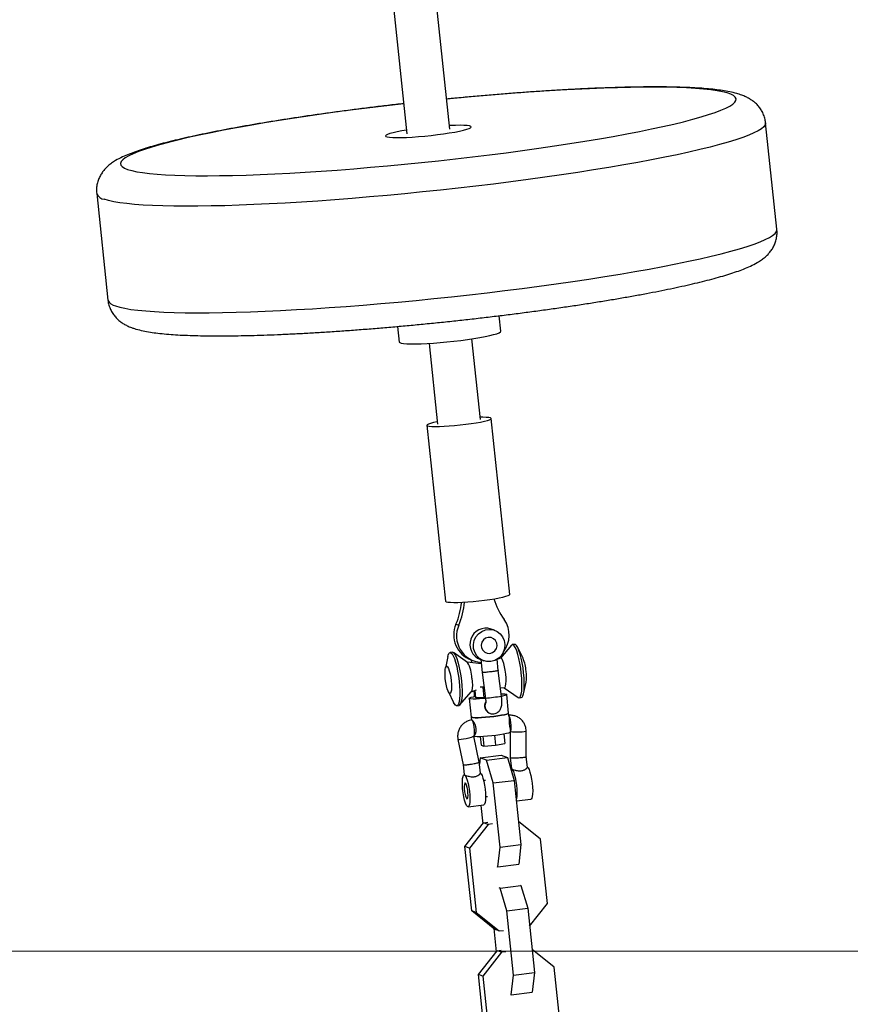
# Model space of a CAD drawing. Units: millimetres. Extents: x -20818 to -4381, y -4064 to 11228.
# Drawn here: x -12791 to -12530, y 8803 to 9112 of the extents above; entities that cross this region are included whole.
import ezdxf

# ---------------------------------------------------------------- set-up
doc = ezdxf.new("R2010")
doc.units = ezdxf.units.MM

msp = doc.modelspace()

# ---------------------------------------------------------------- linework, layer by layer
at = {"color": 7, "linetype": 'Continuous', "lineweight": 25}
for p, q in [((-12655.85, 9077.6), (-12725.96, 9741.38)), ((-12739.4, 9739.97), (-12669.3, 9076.18)), ((-12553.12, 9046.17), (-12556.65, 9079.62)), ((-12766.73, 9057.43), (-12763.2, 9023.98)), ((-12639.81, 9014.18), (-12640.32, 9019.06)), ((-12672.26, 9015.69), (-12671.74, 9010.8)), ((-12646.23, 8986.44), (-12648.9, 9011.79)), ((-12662.35, 9010.37), (-12659.67, 8985.02)), ((-12637.03, 8931.6), (-12642.86, 8986.79)), ((-12663.03, 8984.66), (-12657.2, 8929.47)), ((-12653.89, 8922.23), (-12653, 8921.92)), ((-12641.8, 8920.35), (-12642.87, 8920.73)), ((-12636.48, 8915.64), (-12639.95, 8911.59)), ((-12635.47, 8915.91), (-12636.2, 8915.82)), ((-12655.02, 8913.44), (-12655.74, 8913.35)), ((-12650.27, 8910.23), (-12654.7, 8913.35)), ((-12632.83, 8911.56), (-12634.5, 8914.9)), ((-12656.44, 8912.14), (-12657.23, 8908.49)), ((-12645.93, 8909.75), (-12650.34, 8910.28)), ((-12649.15, 8911.01), (-12649.06, 8910.13)), ((-12649.11, 8911), (-12648.22, 8910.69)), ((-12646.22, 8911.15), (-12645.94, 8911.06)), ((-12646.07, 8911.11), (-12645.64, 8907.04)), ((-12645.43, 8910.88), (-12645.15, 8910.78)), ((-12640.61, 8907.68), (-12640.99, 8911.24)), ((-12639.89, 8911.61), (-12640.98, 8911.19)), ((-12645.65, 8907.1), (-12644.61, 8898.9)), ((-12639.58, 8899.54), (-12640.62, 8907.74)), ((-12632.67, 8900.42), (-12631.89, 8904.07)), ((-12656.28, 8900.99), (-12654.62, 8897.65)), ((-12652.63, 8896.91), (-12649.11, 8901.03)), ((-12649.17, 8900.97), (-12647.42, 8901.64)), ((-12648.27, 8901.31), (-12648.18, 8900.25)), ((-12647.64, 8899.11), (-12647.89, 8901.46)), ((-12645.39, 8902.44), (-12646.31, 8902.45)), ((-12645.06, 8902.49), (-12645.39, 8902.44)), ((-12645.03, 8899.1), (-12645.39, 8902.44)), ((-12639.94, 8902.42), (-12638.71, 8902.27)), ((-12638.77, 8902.28), (-12634.41, 8899.21)), ((-12637.35, 8894.35), (-12637.97, 8900.21)), ((-12649.73, 8898.97), (-12649.11, 8893.11)), ((-12645.03, 8899.1), (-12647.64, 8899.11)), ((-12644.64, 8899.15), (-12645.03, 8899.1)), ((-12634.09, 8899.11), (-12633.37, 8899.2)), ((-12653.64, 8896.65), (-12652.92, 8896.74)), ((-12643.2, 8894.26), (-12643.17, 8894.25)), ((-12637.23, 8893.18), (-12637.35, 8894.35)), ((-12649.11, 8893.11), (-12649.01, 8892.16)), ((-12648.98, 8893.01), (-12649.11, 8893.11)), ((-12648.89, 8892.17), (-12648.93, 8892.17)), ((-12638.88, 8887.82), (-12638.56, 8884.8)), ((-12636.92, 8888.33), (-12636.87, 8880.31)), ((-12636.73, 8888.5), (-12636.77, 8888.84)), ((-12631.81, 8880.59), (-12631.85, 8888.67)), ((-12653.27, 8886.08), (-12651.6, 8878.05)), ((-12646.61, 8878.98), (-12648.3, 8887.11)), ((-12646.25, 8887.04), (-12645.96, 8884.26)), ((-12645.46, 8887.07), (-12645.13, 8883.98)), ((-12641.77, 8887.39), (-12641.44, 8884.25)), ((-12641.44, 8884.25), (-12638.56, 8884.8)), ((-12645.96, 8884.26), (-12645.13, 8883.98)), ((-12645.13, 8883.98), (-12641.44, 8884.25)), ((-12646.24, 8875.48), (-12646.63, 8879.12)), ((-12646.31, 8880.26), (-12646.54, 8878.29)), ((-12646.31, 8880.26), (-12639.74, 8881.09)), ((-12644.3, 8879.56), (-12646.31, 8880.26)), ((-12644.3, 8879.56), (-12637.73, 8880.39)), ((-12642.18, 8872.4), (-12644.3, 8879.56)), ((-12639.74, 8881.09), (-12637.73, 8880.39)), ((-12637.73, 8880.39), (-12635.61, 8873.23)), ((-12636.87, 8880.3), (-12636.5, 8876.81)), ((-12636.82, 8880.26), (-12636.85, 8880.31)), ((-12631.46, 8877.34), (-12631.81, 8880.59)), ((-12651.63, 8878.19), (-12651.29, 8874.95)), ((-12651.61, 8878.19), (-12651.57, 8878.15)), ((-12636.5, 8876.81), (-12636.55, 8876.8)), ((-12651.28, 8874.95), (-12651.34, 8874.94)), ((-12644.66, 8873.23), (-12645.21, 8873.16)), ((-12642.18, 8872.4), (-12635.61, 8873.23)), ((-12640.05, 8852.27), (-12642.18, 8872.4)), ((-12635.61, 8873.23), (-12633.48, 8853.1)), ((-12644.58, 8868.13), (-12644.03, 8868.2)), ((-12634.93, 8866.79), (-12630.36, 8867.36)), ((-12650.07, 8864.88), (-12645.14, 8865.5)), ((-12646.11, 8865.38), (-12645.5, 8859.59)), ((-12651.08, 8852.43), (-12645.24, 8859.92)), ((-12645.24, 8859.92), (-12643.9, 8860.09)), ((-12643.82, 8859.42), (-12645.24, 8859.92)), ((-12627.32, 8854.75), (-12634.25, 8860.33)), ((-12643.82, 8859.42), (-12649.65, 8851.93)), ((-12642.47, 8859.59), (-12643.82, 8859.42)), ((-12625.19, 8834.62), (-12627.32, 8854.75)), ((-12649.65, 8851.93), (-12651.08, 8852.43)), ((-12648.96, 8832.3), (-12651.08, 8852.43)), ((-12649.65, 8851.93), (-12647.53, 8831.8)), ((-12640.77, 8846.11), (-12640.05, 8852.27)), ((-12640.05, 8852.27), (-12633.48, 8853.1)), ((-12633.48, 8853.1), (-12634.2, 8846.93)), ((-12641.06, 8846.21), (-12640.77, 8846.11)), ((-12640.77, 8846.11), (-12634.2, 8846.93)), ((-12640.06, 8839.42), (-12640.35, 8839.52)), ((-12640.06, 8839.42), (-12633.49, 8840.24)), ((-12637.94, 8832.26), (-12640.06, 8839.42)), ((-12633.78, 8840.34), (-12633.49, 8840.24)), ((-12633.49, 8840.24), (-12631.37, 8833.08)), ((-12647.53, 8831.8), (-12648.96, 8832.3)), ((-12641.71, 8826.47), (-12648.96, 8832.3)), ((-12637.94, 8832.26), (-12631.37, 8833.08)), ((-12635.81, 8812.13), (-12637.94, 8832.26)), ((-12631.37, 8833.08), (-12629.24, 8812.96)), ((-12630.77, 8827.46), (-12625.19, 8834.62)), ((-12647.53, 8831.8), (-12640.28, 8825.97)), ((-12642.03, 8826.72), (-12641.26, 8819.45)), ((-12640.28, 8825.97), (-12641.71, 8826.47)), ((-12640.28, 8825.97), (-12638.94, 8826.14)), ((-12646.84, 8812.29), (-12641, 8819.77)), ((-12641, 8819.77), (-12639.66, 8819.94)), ((-12639.58, 8819.28), (-12641, 8819.77)), ((-12623.08, 8814.6), (-12630.01, 8820.19)), ((-12639.58, 8819.28), (-12645.41, 8811.79)), ((-12638.23, 8819.45), (-12639.58, 8819.28)), ((-12620.95, 8794.48), (-12623.08, 8814.6)), ((-12645.41, 8811.79), (-12646.84, 8812.29)), ((-12644.72, 8792.16), (-12646.84, 8812.29)), ((-12645.41, 8811.79), (-12643.29, 8791.66)), ((-12636.53, 8805.96), (-12635.81, 8812.13)), ((-12635.81, 8812.13), (-12629.24, 8812.96)), ((-12629.24, 8812.96), (-12629.96, 8806.79)), ((-12636.82, 8806.06), (-12636.53, 8805.96)), ((-12636.53, 8805.96), (-12629.96, 8806.79))]:
    msp.add_line(p, q, dxfattribs=at)
at = {"color": 8, "linetype": 'Continuous', "lineweight": 25}
msp.add_line((-12648.89, 8892.17), (-12648.94, 8892.18), dxfattribs=at)
at = {"color": 7, "linetype": 'Continuous', "lineweight": 18}
msp.add_line((-15662.72, 8819.66), (-4618.18, 8819.66), dxfattribs=at)
at = {"color": 8, "linetype": 'Continuous', "lineweight": 25, "flags": 128}
for points in [[(-12757.02, 9064.99), (-12755.73, 9064.61), (-12754.16, 9064.26), (-12752.3, 9063.96), (-12750.16, 9063.7), (-12747.76, 9063.48), (-12745.09, 9063.3), (-12742.17, 9063.16), (-12739, 9063.06), (-12735.59, 9063.01), (-12731.96, 9063), (-12728.11, 9063.03), (-12724.07, 9063.1), (-12719.83, 9063.22), (-12715.41, 9063.38), (-12710.83, 9063.58), (-12706.11, 9063.83), (-12701.24, 9064.11), (-12696.26, 9064.43), (-12691.17, 9064.79), (-12686, 9065.19), (-12680.75, 9065.63), (-12675.45, 9066.1), (-12670.11, 9066.6), (-12664.74, 9067.13), (-12659.37, 9067.7), (-12654.01, 9068.29), (-12648.67, 9068.91), (-12643.38, 9069.56), (-12638.14, 9070.22), (-12632.98, 9070.91), (-12627.92, 9071.62), (-12622.96, 9072.34), (-12618.12, 9073.08), (-12613.42, 9073.83), (-12608.87, 9074.58), (-12604.49, 9075.35), (-12600.28, 9076.12), (-12596.27, 9076.89), (-12592.47, 9077.66), (-12588.88, 9078.43), (-12585.52, 9079.2), (-12582.4, 9079.95), (-12579.52, 9080.7), (-12576.9, 9081.44), (-12574.55, 9082.16), (-12572.47, 9082.87), (-12570.67, 9083.55), (-12569.15, 9084.22), (-12567.92, 9084.87), (-12566.98, 9085.49), (-12566.34, 9086.08), (-12566, 9086.64), (-12565.95, 9087.18), (-12566.2, 9087.68), (-12566.75, 9088.15), (-12567.6, 9088.58), (-12568.74, 9088.98), (-12570.17, 9089.34), (-12571.89, 9089.67), (-12573.89, 9089.95), (-12576.16, 9090.19), (-12578.69, 9090.39), (-12581.49, 9090.55), (-12584.54, 9090.67), (-12587.83, 9090.75), (-12591.35, 9090.78), (-12595.09, 9090.77), (-12599.04, 9090.71), (-12603.18, 9090.62), (-12607.51, 9090.48), (-12612.01, 9090.3), (-12616.66, 9090.07), (-12621.46, 9089.81), (-12626.39, 9089.51), (-12631.42, 9089.17), (-12636.55, 9088.79), (-12641.77, 9088.37), (-12647.04, 9087.92), (-12652.37, 9087.43), (-12656.85, 9087)], [(-12670.29, 9085.58), (-12673.82, 9085.18), (-12679.14, 9084.54), (-12684.4, 9083.89), (-12689.6, 9083.21), (-12694.72, 9082.51), (-12699.73, 9081.8), (-12704.63, 9081.07), (-12709.4, 9080.33), (-12714.03, 9079.57), (-12718.49, 9078.81), (-12722.79, 9078.04), (-12726.9, 9077.27), (-12730.81, 9076.5), (-12734.5, 9075.73), (-12737.98, 9074.96), (-12741.22, 9074.2), (-12744.22, 9073.45), (-12746.97, 9072.7), (-12749.46, 9071.97), (-12751.67, 9071.26), (-12753.62, 9070.56), (-12755.28, 9069.88), (-12756.65, 9069.23), (-12757.74, 9068.6), (-12758.53, 9067.99), (-12759.02, 9067.41), (-12759.21, 9066.86), (-12759.11, 9066.34), (-12758.71, 9065.86), (-12758.01, 9065.4), (-12757.02, 9064.99)], [(-12556.65, 9079.62), (-12556.65, 9079.52), (-12556.79, 9078.96), (-12557.23, 9078.36), (-12557.97, 9077.74), (-12559, 9077.09), (-12560.32, 9076.41), (-12561.93, 9075.72), (-12563.82, 9075), (-12565.99, 9074.26), (-12568.43, 9073.51), (-12571.14, 9072.75), (-12574.1, 9071.97), (-12577.31, 9071.18), (-12580.76, 9070.39), (-12584.44, 9069.59), (-12588.34, 9068.78), (-12592.45, 9067.98), (-12596.75, 9067.18), (-12601.23, 9066.38), (-12605.89, 9065.59), (-12610.71, 9064.8), (-12615.67, 9064.03), (-12620.76, 9063.27), (-12625.97, 9062.52), (-12631.27, 9061.79), (-12636.67, 9061.08), (-12642.13, 9060.39), (-12647.65, 9059.73), (-12653.22, 9059.09), (-12658.8, 9058.47), (-12664.39, 9057.89), (-12669.98, 9057.33), (-12675.54, 9056.81), (-12681.06, 9056.32), (-12686.53, 9055.86), (-12691.93, 9055.44), (-12697.24, 9055.06), (-12702.45, 9054.72), (-12707.54, 9054.41), (-12712.51, 9054.14), (-12717.33, 9053.92), (-12721.99, 9053.74), (-12726.49, 9053.59), (-12730.79, 9053.5), (-12734.91, 9053.44), (-12738.81, 9053.43), (-12742.5, 9053.45), (-12745.96, 9053.53), (-12749.18, 9053.64), (-12752.15, 9053.8), (-12754.86, 9053.99), (-12757.31, 9054.23), (-12759.49, 9054.51), (-12761.39, 9054.83), (-12763.01, 9055.19), (-12764.34, 9055.59)], [(-12760.81, 9022.14), (-12759.48, 9021.74), (-12757.86, 9021.38), (-12755.96, 9021.06), (-12753.78, 9020.78), (-12751.33, 9020.54), (-12748.61, 9020.34), (-12745.64, 9020.19), (-12742.42, 9020.07), (-12738.97, 9020), (-12735.28, 9019.97), (-12731.37, 9019.99), (-12727.26, 9020.04), (-12722.95, 9020.14), (-12718.46, 9020.28), (-12713.8, 9020.47), (-12708.98, 9020.69), (-12704.01, 9020.96), (-12698.92, 9021.26), (-12693.7, 9021.61), (-12688.39, 9021.99), (-12683, 9022.41), (-12677.53, 9022.87), (-12672.01, 9023.36), (-12666.44, 9023.88), (-12660.86, 9024.44), (-12655.27, 9025.02), (-12649.68, 9025.63), (-12644.12, 9026.28), (-12638.6, 9026.94), (-12633.14, 9027.63), (-12627.74, 9028.34), (-12622.43, 9029.07), (-12617.23, 9029.81), (-12612.14, 9030.58), (-12607.17, 9031.35), (-12602.36, 9032.13), (-12597.7, 9032.93), (-12593.21, 9033.72), (-12588.91, 9034.53), (-12584.81, 9035.33), (-12580.91, 9036.13), (-12577.23, 9036.93), (-12573.78, 9037.73), (-12570.57, 9038.52), (-12567.61, 9039.29), (-12564.9, 9040.06), (-12562.46, 9040.81), (-12560.29, 9041.55), (-12558.4, 9042.26), (-12556.79, 9042.96), (-12555.47, 9043.63), (-12554.44, 9044.28), (-12553.7, 9044.91), (-12553.26, 9045.5), (-12553.11, 9046.07), (-12553.12, 9046.17)], [(-12647.74, 8900.01), (-12647.99, 8900.08), (-12648.18, 8900.23), (-12648.18, 8900.25)], [(-12648.31, 8887.15), (-12648.2, 8887.24), (-12648.08, 8887.62), (-12648.03, 8888.25), (-12648.05, 8889.04), (-12648.15, 8889.92), (-12648.3, 8890.76), (-12648.49, 8891.47), (-12648.69, 8891.96), (-12648.89, 8892.17)], [(-12636.75, 8888.62), (-12636.7, 8888.69), (-12636.58, 8889.07), (-12636.53, 8889.7), (-12636.56, 8890.49), (-12636.65, 8891.36), (-12636.8, 8892.2), (-12636.99, 8892.91), (-12637.2, 8893.41), (-12637.26, 8893.5)]]:
    msp.add_lwpolyline(points, dxfattribs=at)
at = {"color": 7, "linetype": 'Continuous', "lineweight": 25, "flags": 128}
for points in [[(-12669.42, 9077.31), (-12670.85, 9077.07), (-12672.34, 9076.78), (-12673.61, 9076.49), (-12674.63, 9076.21), (-12675.38, 9075.95), (-12675.85, 9075.71), (-12676.02, 9075.5), (-12675.89, 9075.31), (-12675.47, 9075.16), (-12674.75, 9075.05), (-12673.76, 9074.98), (-12672.53, 9074.96), (-12671.07, 9074.97), (-12669.42, 9075.03), (-12667.62, 9075.13), (-12665.71, 9075.27), (-12663.72, 9075.45), (-12661.71, 9075.65), (-12659.72, 9075.89)], [(-12659.72, 9075.89), (-12657.79, 9076.15), (-12655.98, 9076.42), (-12654.3, 9076.71), (-12652.82, 9077), (-12651.55, 9077.28), (-12650.52, 9077.56), (-12649.77, 9077.82), (-12649.3, 9078.06), (-12649.13, 9078.28), (-12649.26, 9078.46), (-12649.69, 9078.61), (-12650.4, 9078.72), (-12651.39, 9078.79), (-12652.62, 9078.82), (-12654.08, 9078.8), (-12655.73, 9078.74), (-12655.97, 9078.73)], [(-12671.74, 9010.8), (-12671.57, 9010.61), (-12671.11, 9010.45), (-12670.36, 9010.32), (-12669.34, 9010.24), (-12668.07, 9010.2), (-12666.57, 9010.2), (-12664.86, 9010.25), (-12662.99, 9010.33), (-12660.99, 9010.46), (-12658.88, 9010.62), (-12656.72, 9010.82), (-12654.54, 9011.05), (-12652.39, 9011.31), (-12650.29, 9011.59), (-12648.3, 9011.88), (-12646.45, 9012.19), (-12644.77, 9012.5), (-12643.3, 9012.81), (-12642.06, 9013.12), (-12641.07, 9013.41), (-12640.36, 9013.69), (-12639.94, 9013.95), (-12639.81, 9014.18), (-12639.81, 9014.18)], [(-12662.8, 8984.49), (-12662.28, 8984.38), (-12661.48, 8984.31), (-12660.41, 8984.28), (-12659.12, 8984.3), (-12657.64, 8984.36), (-12656.02, 8984.46), (-12654.31, 8984.6), (-12652.55, 8984.78), (-12650.81, 8984.98), (-12649.13, 8985.21), (-12647.57, 8985.45), (-12646.17, 8985.7), (-12644.97, 8985.95), (-12644.02, 8986.2), (-12643.34, 8986.43), (-12642.96, 8986.64), (-12642.87, 8986.82), (-12643.09, 8986.97), (-12643.61, 8987.08), (-12644.42, 8987.15), (-12645.48, 8987.18), (-12646.3, 8987.17)], [(-12659.75, 8985.75), (-12660.92, 8985.5), (-12661.87, 8985.26), (-12662.55, 8985.03), (-12662.94, 8984.82), (-12663.02, 8984.64), (-12662.8, 8984.49)], [(-12656.97, 8929.29), (-12656.45, 8929.18), (-12655.65, 8929.11), (-12654.58, 8929.08), (-12653.29, 8929.1), (-12651.81, 8929.16), (-12650.19, 8929.26), (-12648.48, 8929.4), (-12646.72, 8929.58), (-12644.98, 8929.78), (-12643.3, 8930.01), (-12641.74, 8930.25), (-12640.34, 8930.5), (-12639.14, 8930.76), (-12638.19, 8931), (-12637.51, 8931.23), (-12637.13, 8931.44), (-12637.03, 8931.6)], [(-12657.2, 8929.47), (-12657.2, 8929.44), (-12656.97, 8929.29)], [(-12642.95, 8910.55), (-12644.19, 8910.55), (-12645.39, 8910.87), (-12646.46, 8911.48), (-12647.35, 8912.35), (-12648, 8913.43), (-12648.36, 8914.63), (-12648.42, 8915.9), (-12648.16, 8917.14), (-12647.61, 8918.29), (-12646.8, 8919.26), (-12645.78, 8920), (-12644.62, 8920.47), (-12643.38, 8920.62), (-12642.16, 8920.46), (-12641.01, 8919.99), (-12640.02, 8919.24), (-12639.24, 8918.26), (-12638.74, 8917.12), (-12638.53, 8915.87), (-12638.63, 8914.61), (-12639.03, 8913.4), (-12639.72, 8912.33), (-12640.64, 8911.47), (-12641.74, 8910.86), (-12642.95, 8910.55)], [(-12643.74, 8918.08), (-12644.57, 8917.82), (-12645.26, 8917.29), (-12645.74, 8916.55), (-12645.95, 8915.7), (-12645.86, 8914.82), (-12645.48, 8914.04), (-12644.86, 8913.44), (-12644.07, 8913.1), (-12643.21, 8913.06), (-12642.38, 8913.31), (-12641.69, 8913.84), (-12641.21, 8914.58), (-12641, 8915.44), (-12641.1, 8916.31), (-12641.48, 8917.09), (-12642.1, 8917.69), (-12642.88, 8918.03), (-12643.74, 8918.08)], [(-12633.37, 8906.84), (-12633.56, 8908.43), (-12633.82, 8909.98), (-12634.12, 8911.45), (-12634.46, 8912.77), (-12634.83, 8913.89), (-12635.21, 8914.79), (-12635.58, 8915.42), (-12635.94, 8915.76), (-12636.27, 8915.8), (-12636.48, 8915.64)], [(-12632.64, 8906.93), (-12632.84, 8908.52), (-12633.1, 8910.08), (-12633.4, 8911.54), (-12633.74, 8912.86), (-12634.11, 8913.98), (-12634.48, 8914.88), (-12634.86, 8915.51), (-12635.22, 8915.85), (-12635.47, 8915.91)], [(-12656.44, 8912.14), (-12656.34, 8912.53), (-12656.11, 8913.08), (-12655.82, 8913.34), (-12655.49, 8913.29), (-12655.13, 8912.95), (-12654.75, 8912.32), (-12654.38, 8911.43), (-12654.01, 8910.3), (-12653.67, 8908.98), (-12653.37, 8907.52), (-12653.11, 8905.97), (-12652.91, 8904.38)], [(-12655.02, 8913.44), (-12654.77, 8913.39), (-12654.41, 8913.04), (-12654.03, 8912.41), (-12653.66, 8911.52), (-12653.29, 8910.39), (-12652.95, 8909.07), (-12652.65, 8907.61), (-12652.39, 8906.06), (-12652.19, 8904.47)], [(-12638.26, 8906.6), (-12638.41, 8907.77), (-12638.62, 8908.89), (-12638.86, 8909.89), (-12639.13, 8910.7), (-12639.41, 8911.28), (-12639.68, 8911.58), (-12639.89, 8911.61)], [(-12655.4, 8904.47), (-12655.31, 8903.37), (-12655.3, 8902.36), (-12655.35, 8901.52), (-12655.47, 8900.9), (-12655.64, 8900.55), (-12655.86, 8900.48), (-12656.12, 8900.71), (-12656.39, 8901.22), (-12656.65, 8901.97), (-12656.89, 8902.92), (-12657.09, 8903.99), (-12657.24, 8905.12), (-12657.33, 8906.22), (-12657.34, 8907.23), (-12657.29, 8908.07), (-12657.17, 8908.69), (-12657, 8909.04), (-12656.78, 8909.11), (-12656.52, 8908.88), (-12656.25, 8908.37), (-12655.99, 8907.62), (-12655.75, 8906.67), (-12655.55, 8905.6), (-12655.4, 8904.47)], [(-12638.71, 8902.27), (-12638.7, 8902.27), (-12638.47, 8902.4), (-12638.3, 8902.82), (-12638.19, 8903.5), (-12638.14, 8904.39), (-12638.16, 8905.45), (-12638.26, 8906.6)], [(-12634.41, 8899.21), (-12634.18, 8899.11), (-12633.87, 8899.22), (-12633.6, 8899.63), (-12633.4, 8900.32), (-12633.25, 8901.27), (-12633.17, 8902.44), (-12633.17, 8903.79), (-12633.23, 8905.28), (-12633.37, 8906.84)], [(-12633.37, 8899.2), (-12633.15, 8899.31), (-12632.88, 8899.72), (-12632.67, 8900.41), (-12632.53, 8901.36), (-12632.45, 8902.53), (-12632.44, 8903.88), (-12632.51, 8905.37), (-12632.64, 8906.93)], [(-12652.91, 8904.38), (-12652.78, 8902.81), (-12652.72, 8901.33), (-12652.72, 8899.97), (-12652.8, 8898.8), (-12652.94, 8897.85), (-12653.15, 8897.16), (-12653.42, 8896.76), (-12653.73, 8896.65), (-12654.07, 8896.84), (-12654.44, 8897.33), (-12654.62, 8897.65)], [(-12652.19, 8904.47), (-12652.06, 8902.91), (-12651.99, 8901.42), (-12652, 8900.06), (-12652.08, 8898.89), (-12652.22, 8897.94), (-12652.43, 8897.25), (-12652.7, 8896.85), (-12652.92, 8896.74)], [(-12648.87, 8905.26), (-12648.78, 8904.11), (-12648.75, 8903.06), (-12648.8, 8902.16), (-12648.91, 8901.48), (-12649.09, 8901.06), (-12649.11, 8901.03)], [(-12645.07, 8902.54), (-12645.47, 8902.52), (-12646.09, 8902.49)], [(-12639.69, 8900.43), (-12639.21, 8900.43), (-12638.52, 8900.39), (-12638.1, 8900.31), (-12637.97, 8900.2), (-12638.13, 8900.05), (-12638.58, 8899.88), (-12639.29, 8899.7), (-12639.57, 8899.64)], [(-12644.61, 8898.93), (-12645.22, 8898.88), (-12646.46, 8898.79), (-12647.57, 8898.75), (-12648.49, 8898.75), (-12649.18, 8898.78), (-12649.6, 8898.86), (-12649.73, 8898.98), (-12649.57, 8899.12), (-12649.12, 8899.29), (-12648.41, 8899.48), (-12647.7, 8899.62)], [(-12637.35, 8894.35), (-12637.35, 8894.34), (-12637.51, 8894.2), (-12637.96, 8894.03), (-12638.67, 8893.84), (-12639.61, 8893.65), (-12640.74, 8893.47), (-12641.98, 8893.3), (-12643.29, 8893.15), (-12644.6, 8893.03), (-12645.84, 8892.94), (-12646.95, 8892.89), (-12647.87, 8892.89), (-12648.56, 8892.93), (-12648.98, 8893.01)], [(-12641.98, 8893.3), (-12640.74, 8893.47), (-12639.61, 8893.65), (-12638.67, 8893.84), (-12637.96, 8894.03), (-12637.51, 8894.2), (-12637.35, 8894.34), (-12637.35, 8894.35)], [(-12649.11, 8893.11), (-12648.98, 8893.01), (-12648.56, 8892.93), (-12647.87, 8892.89), (-12646.95, 8892.89), (-12645.84, 8892.94), (-12644.6, 8893.03), (-12643.29, 8893.15), (-12641.98, 8893.3)], [(-12648.3, 8887.16), (-12648.24, 8887.17), (-12648.1, 8887.29), (-12647.79, 8887.79), (-12647.56, 8888.58), (-12647.52, 8889.05), (-12647.54, 8889.55), (-12647.62, 8890.04), (-12647.77, 8890.52), (-12647.95, 8890.95), (-12648.17, 8891.34), (-12648.59, 8891.92), (-12648.77, 8892.09), (-12648.89, 8892.17), (-12648.89, 8892.17)], [(-12648.32, 8887.14), (-12647.94, 8887.08), (-12647.25, 8887.04), (-12646.33, 8887.04), (-12645.22, 8887.09), (-12643.98, 8887.17), (-12642.68, 8887.29), (-12641.37, 8887.44), (-12640.12, 8887.61), (-12638.99, 8887.8), (-12638.05, 8887.99), (-12637.34, 8888.17), (-12636.89, 8888.34), (-12636.73, 8888.49), (-12636.73, 8888.5)], [(-12648.3, 8887.11), (-12648.33, 8887.06), (-12648.59, 8886.9), (-12649.11, 8886.71), (-12649.84, 8886.51), (-12650.68, 8886.31), (-12651.54, 8886.15), (-12652.3, 8886.04), (-12652.88, 8886), (-12653.21, 8886.03), (-12653.27, 8886.08)], [(-12646.25, 8875.52), (-12646.02, 8875.3), (-12645.72, 8874.75), (-12645.43, 8873.93), (-12645.15, 8872.9), (-12644.92, 8871.73), (-12644.74, 8870.47), (-12644.62, 8869.22), (-12644.58, 8868.06), (-12644.61, 8867.05), (-12644.72, 8866.25), (-12644.89, 8865.73), (-12645.11, 8865.51), (-12645.14, 8865.5)], [(-12636.66, 8876.76), (-12636.45, 8876.79), (-12636.17, 8876.54), (-12635.87, 8875.99), (-12635.57, 8875.18), (-12635.3, 8874.15), (-12635.07, 8872.97), (-12634.88, 8871.72), (-12634.77, 8870.47), (-12634.73, 8869.3), (-12634.76, 8868.29), (-12634.86, 8867.49), (-12634.96, 8867.13)], [(-12631.47, 8877.39), (-12631.24, 8877.16), (-12630.94, 8876.61), (-12630.65, 8875.8), (-12630.37, 8874.77), (-12630.14, 8873.59), (-12629.96, 8872.34), (-12629.84, 8871.09), (-12629.8, 8869.92), (-12629.83, 8868.91), (-12629.93, 8868.12), (-12630.11, 8867.59), (-12630.33, 8867.37), (-12630.36, 8867.36)], [(-12651.23, 8874.93), (-12650.95, 8874.68), (-12650.65, 8874.13), (-12650.36, 8873.31), (-12650.08, 8872.28), (-12649.85, 8871.11), (-12649.67, 8869.85), (-12649.55, 8868.6), (-12649.51, 8867.44), (-12649.54, 8866.42), (-12649.64, 8865.63), (-12649.82, 8865.11), (-12650.04, 8864.89), (-12650.31, 8864.98), (-12650.6, 8865.38), (-12650.9, 8866.07), (-12651.19, 8867), (-12651.44, 8868.11), (-12651.65, 8869.34), (-12651.8, 8870.6), (-12651.88, 8871.82), (-12651.89, 8872.92), (-12651.82, 8873.82), (-12651.68, 8874.49), (-12651.48, 8874.86), (-12651.23, 8874.93)], [(-12650.44, 8867.4), (-12650.27, 8867.49), (-12650.15, 8867.87), (-12650.11, 8868.49), (-12650.13, 8869.29), (-12650.22, 8870.16), (-12650.37, 8871), (-12650.56, 8871.71), (-12650.77, 8872.2), (-12650.97, 8872.42), (-12651.13, 8872.33), (-12651.25, 8871.95), (-12651.3, 8871.33), (-12651.27, 8870.53), (-12651.18, 8869.66), (-12651.03, 8868.82), (-12650.84, 8868.11), (-12650.64, 8867.62), (-12650.44, 8867.4)]]:
    msp.add_lwpolyline(points, dxfattribs=at)
at = {"color": 8, "linetype": 'Continuous', "lineweight": 25}
for centre, radius, start, end in [((-12763.95, 9058.57), 3.01, 202.2668, 262.4304), ((-12760.41, 9025.12), 3.01, 202.2942, 262.4239), ((-12642.32, 8896.6), 2.5, 157.286, 250.9137), ((-12569.48, 8324.33), 579.46, 96.94871, 97.45002), ((-12634.58, 8902.59), 14.18, 261.2587, 281.1075)]:
    msp.add_arc(centre, radius, start, end, dxfattribs=at)
at = {"color": 7, "linetype": 'Continuous', "lineweight": 25}
for centre, radius, start, end in [((-12675.81, 8931.57), 23.83, 336.9224, 354.1526), ((-12674.92, 8931.26), 23.82, 336.9218, 355.0293), ((-12620.12, 8937.08), 22.93, 197.4289, 215.6445), ((-12646.25, 8918.86), 8.36, 156.1715, 249.9381), ((-12645.43, 8918.53), 8.3, 155.9006, 266.1761), ((-12645.75, 8918.78), 8.57, 322.2011, 35.2117), ((-12644.46, 8915.91), 5.07, 71.7612, 249.7315), ((-12658.69, 8905.17), 9.82, 0.5497, 31.0351), ((-12644.66, 8906.64), 12.81, 3.5775, 22.5977), ((-12643.49, 8905.8), 11.73, 351.4989, 8.022)]:
    msp.add_arc(centre, radius, start, end, dxfattribs=at)
for points, knots in [([(-12556.66, 9079.63), (-12556.73, 9080.1), (-12556.87, 9081.09), (-12557.39, 9082.49), (-12558.08, 9083.76), (-12558.9, 9084.86), (-12559.81, 9085.78), (-12560.77, 9086.56), (-12561.81, 9087.23), (-12562.94, 9087.81), (-12564.25, 9088.35), (-12565.9, 9088.87), (-12567.87, 9089.34), (-12570.14, 9089.74), (-12572.59, 9090.06), (-12575.24, 9090.32), (-12578.11, 9090.53), (-12581.13, 9090.68), (-12584.33, 9090.79), (-12587.69, 9090.85), (-12591.24, 9090.87), (-12594.95, 9090.85), (-12598.83, 9090.79), (-12602.86, 9090.7), (-12607.05, 9090.56), (-12611.38, 9090.39), (-12615.84, 9090.17), (-12620.42, 9089.93), (-12625.11, 9089.64), (-12629.9, 9089.32), (-12634.77, 9088.97), (-12639.72, 9088.58), (-12644.72, 9088.17), (-12649.77, 9087.72), (-12653.82, 9087.34), (-12656.19, 9087.1), (-12656.85, 9087.04)], [0, 0, 0, 0, 0.013529, 0.028075, 0.042467, 0.056963, 0.071892, 0.087707, 0.10504, 0.124799, 0.148374, 0.178091, 0.217477, 0.256236, 0.292615, 0.331049, 0.36794, 0.403914, 0.439317, 0.474339, 0.509096, 0.54366, 0.578081, 0.612393, 0.646619, 0.68078, 0.714887, 0.748951, 0.782982, 0.816985, 0.850965, 0.884928, 0.918877, 0.952815, 0.986745, 1, 1, 1, 1]), ([(-12670.3, 9085.62), (-12671.95, 9085.43), (-12675.3, 9085.05), (-12680.3, 9084.45), (-12685.3, 9083.82), (-12690.25, 9083.17), (-12695.12, 9082.51), (-12699.9, 9081.83), (-12704.58, 9081.13), (-12709.16, 9080.42), (-12713.61, 9079.7), (-12717.93, 9078.97), (-12722.11, 9078.24), (-12726.13, 9077.49), (-12729.99, 9076.75), (-12733.68, 9076), (-12737.19, 9075.24), (-12740.52, 9074.49), (-12743.66, 9073.73), (-12746.6, 9072.97), (-12749.35, 9072.21), (-12751.92, 9071.43), (-12754.31, 9070.63), (-12756.56, 9069.8), (-12758.72, 9068.86), (-12760.52, 9067.93), (-12761.99, 9066.98), (-12763.08, 9066.13), (-12764.02, 9065.22), (-12764.86, 9064.23), (-12765.58, 9063.11), (-12766.17, 9061.86), (-12766.59, 9060.49), (-12766.82, 9058.99), (-12766.76, 9057.96), (-12766.73, 9057.44)], [0, 0, 0, 0, 0.033063, 0.066988, 0.100918, 0.134857, 0.168807, 0.202772, 0.236755, 0.270761, 0.304794, 0.338861, 0.37297, 0.407132, 0.441357, 0.475664, 0.510075, 0.54462, 0.579342, 0.614304, 0.649599, 0.685373, 0.721873, 0.759535, 0.799218, 0.842677, 0.869147, 0.891023, 0.909817, 0.926563, 0.942031, 0.956758, 0.971087, 0.985223, 1, 1, 1, 1]), ([(-12755.39, 9015.19), (-12755.06, 9015.08), (-12754.01, 9014.74), (-12752.22, 9014.31), (-12749.94, 9013.89), (-12747.5, 9013.56), (-12744.86, 9013.3), (-12742, 9013.08), (-12738.99, 9012.93), (-12735.81, 9012.82), (-12732.46, 9012.75), (-12728.93, 9012.72), (-12725.24, 9012.74), (-12721.37, 9012.79), (-12717.35, 9012.89), (-12713.17, 9013.02), (-12708.86, 9013.19), (-12704.41, 9013.4), (-12699.84, 9013.65), (-12695.16, 9013.93), (-12690.38, 9014.24), (-12685.51, 9014.59), (-12680.57, 9014.98), (-12675.57, 9015.39), (-12670.53, 9015.84), (-12665.45, 9016.31), (-12660.34, 9016.82), (-12655.23, 9017.35), (-12650.13, 9017.91), (-12645.04, 9018.49), (-12639.99, 9019.09), (-12634.98, 9019.72), (-12630.04, 9020.37), (-12625.16, 9021.03), (-12620.37, 9021.71), (-12615.68, 9022.4), (-12611.09, 9023.11), (-12606.63, 9023.83), (-12602.29, 9024.56), (-12598.1, 9025.29), (-12594.07, 9026.04), (-12590.19, 9026.78), (-12586.49, 9027.53), (-12582.96, 9028.29), (-12579.62, 9029.04), (-12576.46, 9029.8), (-12573.5, 9030.56), (-12570.73, 9031.32), (-12568.15, 9032.1), (-12565.74, 9032.89), (-12563.48, 9033.72), (-12561.32, 9034.64), (-12559.5, 9035.57), (-12558.01, 9036.51), (-12556.9, 9037.36), (-12555.94, 9038.25), (-12555.09, 9039.24), (-12554.35, 9040.34), (-12553.75, 9041.57), (-12553.3, 9042.93), (-12553.07, 9044.43), (-12553.02, 9045.54), (-12553.12, 9046.13), (-12553.13, 9046.18)], [0, 0, 0, 0, 0.009572, 0.030484, 0.050686, 0.069576, 0.089537, 0.108656, 0.127279, 0.145595, 0.163708, 0.181679, 0.199548, 0.217341, 0.235076, 0.252767, 0.270422, 0.28805, 0.305655, 0.323242, 0.340814, 0.358375, 0.375926, 0.39347, 0.411009, 0.428543, 0.446074, 0.463604, 0.481133, 0.498663, 0.516195, 0.533729, 0.551268, 0.568812, 0.586364, 0.603925, 0.621498, 0.639084, 0.656688, 0.674313, 0.691965, 0.709649, 0.727374, 0.745152, 0.762997, 0.780932, 0.798987, 0.817209, 0.835671, 0.854494, 0.873891, 0.894279, 0.916515, 0.930723, 0.942269, 0.952149, 0.960912, 0.968971, 0.976618, 0.984042, 0.991355, 0.999282, 1, 1, 1, 1]), ([(-12763.2, 9023.99), (-12763.2, 9023.97), (-12763.18, 9023.43), (-12762.91, 9022.38), (-12762.4, 9020.95), (-12761.68, 9019.7), (-12760.85, 9018.63), (-12759.94, 9017.72), (-12758.97, 9016.95), (-12757.92, 9016.3), (-12756.72, 9015.69), (-12755.87, 9015.37), (-12755.39, 9015.19)], [0, 0, 0, 0, 0.003826, 0.099774, 0.1936, 0.2866, 0.380485, 0.477458, 0.580549, 0.694009, 0.82397, 1, 1, 1, 1]), ([(-12645.43, 8910.88), (-12645.49, 8910.9), (-12645.67, 8910.96), (-12645.87, 8911.04), (-12646.03, 8911.1), (-12646.09, 8911.12), (-12646.07, 8911.11), (-12646.07, 8911.11)], [0, 0, 0, 0, 0.146256, 0.427532, 0.709893, 0.992724, 1, 1, 1, 1]), ([(-12642.61, 8907.33), (-12642.84, 8907.3), (-12643.38, 8907.24), (-12644.15, 8907.16), (-12644.83, 8907.1), (-12645.33, 8907.07), (-12645.62, 8907.07), (-12645.62, 8907.09), (-12645.61, 8907.1)], [0, 0, 0, 0, 0.159957, 0.362336, 0.522391, 0.698968, 0.885141, 1, 1, 1, 1]), ([(-12640.64, 8907.68), (-12640.63, 8907.67), (-12640.6, 8907.66), (-12640.81, 8907.61), (-12641.24, 8907.52), (-12641.86, 8907.43), (-12642.38, 8907.36), (-12642.61, 8907.33)], [0, 0, 0, 0, 0.092583, 0.321819, 0.529607, 0.79234, 1, 1, 1, 1]), ([(-12648.18, 8900.25), (-12648.17, 8900.08), (-12648.15, 8899.84), (-12648.11, 8899.6), (-12648.1, 8899.53)], [0, 0, 0, 0, 0.703773, 1, 1, 1, 1]), ([(-12644.54, 8897.84), (-12644.64, 8897.68), (-12644.84, 8897.39), (-12644.93, 8896.87), (-12644.94, 8896.37), (-12644.83, 8895.88), (-12644.62, 8895.42), (-12644.33, 8895.01), (-12643.88, 8894.57), (-12643.45, 8894.39), (-12643.18, 8894.28)], [0, 0, 0, 0, 0.126009, 0.239088, 0.352298, 0.465863, 0.579085, 0.692758, 0.806382, 1, 1, 1, 1]), ([(-12644.62, 8898.9), (-12644.6, 8898.79), (-12644.56, 8898.5), (-12644.54, 8898.07), (-12644.54, 8897.73), (-12644.55, 8897.55), (-12644.55, 8897.53), (-12644.56, 8897.52)], [0, 0, 0, 0, 0.173432, 0.454813, 0.689084, 0.867705, 1, 1, 1, 1]), ([(-12643.17, 8894.25), (-12642.92, 8894.18), (-12642.41, 8894.05), (-12641.61, 8894.15), (-12640.91, 8894.45), (-12640.37, 8894.9), (-12639.99, 8895.4), (-12639.73, 8895.94), (-12639.57, 8896.53), (-12639.48, 8897.22), (-12639.46, 8898.06), (-12639.5, 8898.88), (-12639.56, 8899.36), (-12639.58, 8899.54)], [0, 0, 0, 0, 0.094285, 0.190674, 0.285115, 0.367864, 0.444565, 0.519898, 0.600898, 0.702743, 0.825472, 0.93825, 1, 1, 1, 1]), ([(-12648.94, 8892.18), (-12649.22, 8892.13), (-12649.88, 8892.01), (-12650.85, 8891.58), (-12651.79, 8890.89), (-12652.54, 8890), (-12653.08, 8888.95), (-12653.37, 8887.82), (-12653.4, 8886.84), (-12653.3, 8886.26), (-12653.27, 8886.08)], [0, 0, 0, 0, 0.101668, 0.239083, 0.376784, 0.514881, 0.653427, 0.792389, 0.931641, 1, 1, 1, 1]), ([(-12631.85, 8888.67), (-12631.87, 8888.95), (-12631.9, 8889.63), (-12632.22, 8890.65), (-12632.79, 8891.67), (-12633.59, 8892.52), (-12634.56, 8893.17), (-12635.65, 8893.57), (-12636.58, 8893.69), (-12637.12, 8893.65), (-12637.27, 8893.64)], [0, 0, 0, 0, 0.101788, 0.242554, 0.383374, 0.523853, 0.663889, 0.803482, 0.942734, 1, 1, 1, 1]), ([(-12637.24, 8893.18), (-12637.23, 8893.04), (-12637.2, 8892.7), (-12637.22, 8892.01), (-12637.19, 8891.36), (-12637.15, 8890.85), (-12637.09, 8890.36), (-12637, 8889.9), (-12636.91, 8889.5), (-12636.81, 8889.1), (-12636.79, 8888.93), (-12636.78, 8888.84)], [0, 0, 0, 0, 0.134513, 0.316664, 0.407993, 0.499429, 0.59115, 0.682595, 0.774404, 0.866174, 1, 1, 1, 1]), ([(-12648.3, 8887.11), (-12648.3, 8887.11), (-12648.31, 8887.11), (-12648.31, 8887.12), (-12648.3, 8887.12), (-12648.3, 8887.13), (-12648.3, 8887.13), (-12648.3, 8887.14), (-12648.3, 8887.14), (-12648.3, 8887.14), (-12648.3, 8887.15), (-12648.29, 8887.15), (-12648.29, 8887.16), (-12648.29, 8887.15), (-12648.29, 8887.15)], [0, 0, 0, 0, 0.292535, 0.412963, 0.459333, 0.478457, 0.490931, 0.502069, 0.514615, 0.531676, 0.56136, 0.624731, 0.788136, 1, 1, 1, 1]), ([(-12651.57, 8878.15), (-12651.5, 8878.13), (-12651.34, 8878.1), (-12650.83, 8878.11), (-12650.16, 8878.17), (-12649.4, 8878.26), (-12648.58, 8878.39), (-12647.81, 8878.55), (-12647.21, 8878.69), (-12646.78, 8878.84), (-12646.59, 8878.93), (-12646.63, 8878.97), (-12646.64, 8878.97)], [0, 0, 0, 0, 0.096274, 0.218079, 0.314412, 0.420689, 0.532741, 0.644794, 0.75107, 0.847403, 0.969208, 1, 1, 1, 1]), ([(-12631.82, 8880.59), (-12631.82, 8880.58), (-12631.78, 8880.55), (-12631.98, 8880.49), (-12632.41, 8880.4), (-12633.02, 8880.33), (-12633.79, 8880.26), (-12634.63, 8880.21), (-12635.39, 8880.18), (-12636.07, 8880.19), (-12636.59, 8880.21), (-12636.75, 8880.25), (-12636.82, 8880.26)], [0, 0, 0, 0, 0.024362, 0.146976, 0.243948, 0.350929, 0.463725, 0.576521, 0.683502, 0.780474, 0.903088, 1, 1, 1, 1]), ([(-12651.23, 8874.93), (-12651.19, 8874.91), (-12651.1, 8874.88), (-12650.75, 8874.76), (-12650.3, 8874.61), (-12649.71, 8874.47), (-12649.23, 8874.38), (-12648.67, 8874.34), (-12648.16, 8874.37), (-12647.68, 8874.46), (-12647.25, 8874.61), (-12646.97, 8874.76), (-12646.76, 8874.89), (-12646.49, 8875.09), (-12646.27, 8875.33), (-12646.25, 8875.44), (-12646.25, 8875.48)], [0, 0, 0, 0, 0.065032, 0.133707, 0.266948, 0.308982, 0.400388, 0.4669, 0.533669, 0.600549, 0.667333, 0.734341, 0.759026, 0.801436, 0.934456, 1, 1, 1, 1]), ([(-12636.5, 8876.81), (-12636.5, 8876.81), (-12636.52, 8876.81), (-12636.48, 8876.8), (-12636.45, 8876.79)], [0, 0, 0, 0, 0.033644, 1, 1, 1, 1]), ([(-12636.45, 8876.79), (-12636.41, 8876.78), (-12636.31, 8876.74), (-12635.97, 8876.62), (-12635.52, 8876.47), (-12634.93, 8876.33), (-12634.45, 8876.24), (-12633.88, 8876.2), (-12633.38, 8876.23), (-12632.9, 8876.33), (-12632.47, 8876.48), (-12632.19, 8876.62), (-12631.98, 8876.76), (-12631.7, 8876.95), (-12631.48, 8877.19), (-12631.47, 8877.3), (-12631.46, 8877.34)], [0, 0, 0, 0, 0.065032, 0.133707, 0.266948, 0.308982, 0.400388, 0.4669, 0.533669, 0.600549, 0.667333, 0.734341, 0.759026, 0.801436, 0.934456, 1, 1, 1, 1]), ([(-12651.28, 8874.95), (-12651.29, 8874.95), (-12651.3, 8874.95), (-12651.27, 8874.94), (-12651.23, 8874.93)], [0, 0, 0, 0, 0.033644, 1, 1, 1, 1])]:
    msp.add_open_spline(points, degree=3, knots=knots, dxfattribs=at)

doc.saveas('drawing.dxf')
